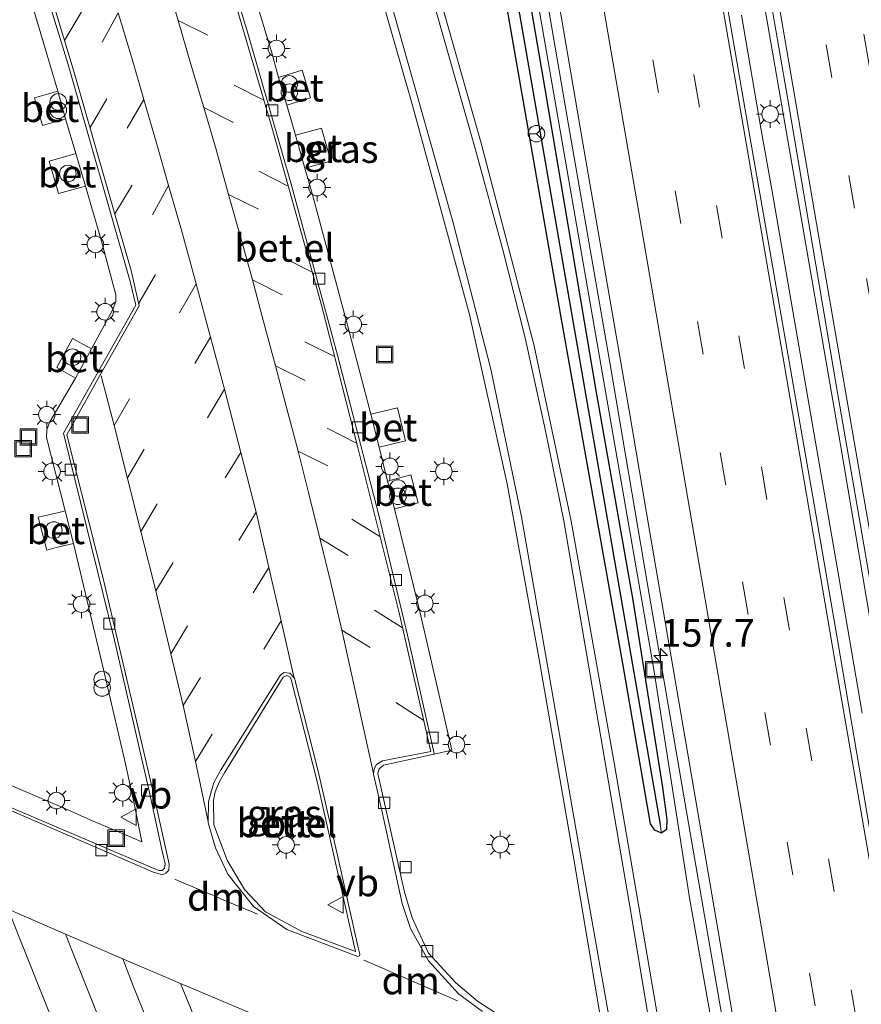
# Model space of a CAD drawing. Units: metres. Extents: x 180000 to 190010, y 437500 to 443753.
# Drawn here: x 181153 to 181229, y 438245 to 438334 of the extents above; entities that cross this region are included whole.
import ezdxf
from ezdxf.enums import TextEntityAlignment as Align

# ---------------------------------------------------------------- set-up
doc = ezdxf.new("R2010")
doc.units = ezdxf.units.M
doc.linetypes.add('VW-3-9_STREEP', pattern=[12, 3, -9])
doc.layers.get('0').update_dxf_attribs({"lineweight": 25})
for name, color, linetype, lineweight in [('B-ME-AL-OVERIG-L-B1', 7, 'Continuous', 18), ('B-ME-AM-KILOMETR-S-B1', 7, 'Continuous', 18), ('B-ME-BV-GELEIDECONSTRUCTIE-GELEIDERAIL-L-B1', 213, 'BV-GELEIDERAIL', 18), ('B-ME-GW-INSTEEKWATERGANG-L-B1', 10, 'Continuous', 25), ('B-ME-GW-WATERGANG-GREPPEL-L-B1', 10, 'Continuous', 25), ('B-ME-IE-GRASLAND-GV-B6', 93, 'Continuous', 18), ('B-ME-IE-HULPGEOMETRIE-L-B1', 53, 'Continuous', 18), ('B-ME-IE-INRICHTINGSELEMENT-S-B1', 253, 'Continuous', 18), ('B-ME-IE-MEUBILAIR_WEGMEUBILAIR-LICHTMAST-S-B1', 8, 'Continuous', 18), ('B-ME-VH-VERH_SOORT-BETON-OVERIG-GV-B6', 8, 'IE-TERREINAFSCHEIDING-NATUURLIJK-HOUTWAL', 18), ('B-ME-VH-VERH_SOORT-BITUMEN-GV-B6', 8, 'IE-TERREINAFSCHEIDING-NATUURLIJK-HOUTWAL', 18), ('B-ME-VH-VERH_SOORT-GV-B6', 8, 'Continuous', 18), ('B-ME-VV-KOLK-S-B1', 8, 'Continuous', 18), ('B-ME-VW-MARKERING-39STREEP-015-L-B1', 255, 'VW-3-9_STREEP', 18), ('B-ME-VW-MARKERING-DRIEHOEK-L-B1', 7, 'VW-HAAIETAND70-R-B', 18), ('B-ME-VW-MARKERING-STREEP-015-L-B1', 7, 'Continuous', 18), ('B-ME-VW-MEUBILAIR_WEGMEUBILAIR-RONA-S-B1', 8, 'Continuous', 18), ('B-ME-VW-MEUBILAIR_WEGMEUBILAIR-VERKEERSBORD-S-B1', 8, 'Continuous', 18)]:
    doc.layers.add(name, color=color, linetype=linetype, lineweight=lineweight)
doc.styles.add('NLCS-ISO', font='NLCS-ISO.TTF')
doc.linetypes.add('BV-GELEIDERAIL', pattern='A,10,-3,[108,NLCS.SHX,S=1,R=0,X=0,Y=0],-3', length=16)
doc.linetypes.add('IE-TERREINAFSCHEIDING-NATUURLIJK-HOUTWAL', pattern='A,7,-1.5,[67,NLCS.SHX,S=0.75,R=45,X=0,Y=0],-1.5,7,-1.5,[70,NLCS.SHX,S=0.75,R=0,X=0,Y=0],-1.5', length=20)
doc.linetypes.add('VW-HAAIETAND70-R-B', pattern='A,0,-0.5,[153,NLCS.SHX,S=1,R=180,X=-0.375,Y=0],-0.5', length=1)

# ---------------------------------------------------------------- blocks, each defined once
blk = doc.blocks.new('dtb')
blk.add_circle((0, 0), 0.75)
blk = doc.blocks.new('put')
for p, q in [((0.75, 0.75), (-0.75, 0.75)), ((-0.75, 0.75), (-0.75, -0.75)), ((0.75, -0.75), (0.75, 0.75)), ((-0.75, -0.75), (0.75, -0.75))]:
    blk.add_line(p, q)
blk.add_lwpolyline([(-0.625, 0.625), (0.625, 0.625), (0.625, -0.625), (-0.625, -0.625)], close=True)
blk = doc.blocks.new('verkeersbord')
for p, q in [((0, 0.75), (-0.75, -0.625)), ((0.75, -0.625), (0, 0.75)), ((-0.75, -0.625), (0.75, -0.625))]:
    blk.add_line(p, q)
blk = doc.blocks.new('prullenbak')
for centre in [(-0.375, 0), (0.375, 0)]:
    blk.add_circle(centre, 0.75)
blk = doc.blocks.new('wegwijzer')
for q in [(-0.53, -0.53), (0, 0.75), (0.53, -0.53)]:
    blk.add_line((0, 0), q)
blk.add_circle((0, 0), 0.75)
blk = doc.blocks.new('hecto')
for p, q in [((0, 0.625), (-0.625, 0)), ((0, -0.625), (0, 0.625)), ((-0.625, 0), (0.625, 0)), ((0.625, 0), (0, -0.625))]:
    blk.add_line(p, q)
blk = doc.blocks.new('kolk')
blk.add_lwpolyline([(-0.5, -0.5), (0.5, -0.5), (0.5, 0.5), (-0.5, 0.5)], close=True)
blk = doc.blocks.new('lantaarnpaal')
for p, q in [((0, 0.75), (0, 1.25)), ((-0.75, 0), (-1.25, 0)), ((-0.884, 0.884), (-0.53, 0.53)), ((0.53, 0.53), (0.884, 0.884)), ((0.75, 0), (1.25, 0)), ((-0.53, -0.53), (-0.884, -0.884)), ((0, -0.75), (0, -1.25)), ((0.53, -0.53), (0.884, -0.884))]:
    blk.add_line(p, q)
blk.add_circle((0, 0), 0.75)

msp = doc.modelspace()

# ---------------------------------------------------------------- linework, layer by layer
at = {"layer": 'B-ME-AL-OVERIG-L-B1'}
msp.add_line((181195.593, 438362.046, 7.887), (181210.717, 438274.991, 7.859), dxfattribs=at)
msp.add_polyline3d([(181210.717, 438274.991, 7.823), (181213.946, 438254.378, 7.931), (181217.848, 438232.301, 7.915), (181224.669, 438189.669, 7.949)], dxfattribs=at)
at = {"layer": 'B-ME-BV-GELEIDECONSTRUCTIE-GELEIDERAIL-L-B1'}
for points in [[(181197.15, 438358.459, 9.826), (181199.511, 438344.616, 9.813), (181202.896, 438324.913, 9.871), (181206.778, 438302.572, 9.874), (181210.126, 438282.872, 9.923), (181213.739, 438261.821, 9.934), (181217.124, 438242.158, 9.97), (181220.265, 438223.766, 9.973), (181222.54, 438210.687, 9.976), (181225.784, 438190.914, 10.001), (181226.935, 438183.935, 9.986)], [(181220.685, 438335.121, 10.249), (181220.768, 438334.637, 10.25), (181223.418, 438319.356, 10.235)], [(181218.621, 438334.137, 10.284), (181220.393, 438323.928, 10.301), (181221.361, 438318.373, 10.303)], [(181223.418, 438319.356, 10.235), (181224.176, 438314.986, 10.23), (181227.58, 438295.297, 10.263), (181230.921, 438275.554, 10.317), (181231.534, 438272.047, 10.318)], [(181221.361, 438318.373, 10.303), (181223.823, 438304.255, 10.308), (181227.444, 438283.214, 10.334), (181229.524, 438271.073, 10.34)]]:
    msp.add_polyline3d(points, dxfattribs=at)
at = {"layer": 'B-ME-GW-INSTEEKWATERGANG-L-B1'}
for points in [[(181211.419, 438260.226, 9.073), (181210.799, 438260.479, 9.073), (181210.418, 438261.044, 9.073), (181207.91, 438275.55, 9.073), (181202.307, 438306.999, 9.026), (181196.701, 438339.109, 8.981), (181191.177, 438371.751, 8.92), (181185.26, 438402.98, 9.028), (181182.112, 438421.319, 9.13), (181182.026, 438423.444, 9.13), (181182.389, 438424.8, 9.13), (181183.077, 438425.274, 9.095)], [(181183.077, 438425.274, 9.095), (181184.158, 438425.243, 9.005), (181184.776, 438424.63, 8.95), (181185.415, 438420.222, 8.88), (181190.013, 438390.723, 8.843), (181195.547, 438358.575, 8.963), (181200.87, 438327.496, 9.05), (181205.483, 438300.216, 9.113), (181208.811, 438281.258, 9.133), (181211.505, 438264.35, 9.111), (181211.893, 438261.461, 9.111), (181211.855, 438260.552, 9.093), (181211.419, 438260.226, 9.073)]]:
    msp.add_polyline3d(points, dxfattribs=at)
at = {"layer": 'B-ME-GW-WATERGANG-GREPPEL-L-B1'}
msp.add_polyline3d([(181183.426, 438423.545, 8.497), (181185.133, 438414.094, 8.523), (181191.308, 438376.936, 8.593), (181198.572, 438334.226, 8.76), (181205.877, 438292.282, 8.85), (181211.281, 438260.986, 8.967)], dxfattribs=at)
at = {"layer": 'B-ME-IE-GRASLAND-GV-B6'}
for points in [[(181231.327, 438253.878, 9.652), (181229.298, 438265.999, 9.636), (181227.308, 438277.68, 9.62), (181225.203, 438289.927, 9.599), (181223.186, 438301.452, 9.589), (181221.101, 438313.383, 9.581), (181218.958, 438325.595, 9.571), (181216.897, 438337.668, 9.547), (181214.84, 438349.314, 9.537), (181212.767, 438361.275, 9.538), (181210.784, 438373.029, 9.516), (181208.708, 438384.878, 9.504), (181206.728, 438396.741, 9.486), (181204.66, 438408.981, 9.483), (181202.664, 438420.923, 9.474), (181200.599, 438432.834, 9.456), (181198.659, 438444.532, 9.428), (181196.631, 438456.466, 9.423)], [(181200.425, 438456.67, 9.364), (181202.778, 438442.924, 9.389), (181205.014, 438430.033, 9.417), (181207.068, 438418.246, 9.416), (181209.285, 438405.375, 9.424), (181211.469, 438392.629, 9.44), (181213.845, 438378.654, 9.474), (181216.07, 438365.683, 9.48), (181218.221, 438353.155, 9.492), (181220.65, 438339.077, 9.502), (181222.808, 438326.518, 9.507), (181225.017, 438313.545, 9.532), (181227.283, 438300.19, 9.537), (181229.291, 438288.556, 9.548), (181231.519, 438275.519, 9.569)], [(181181.808, 438453.863, 9.105), (181183.836, 438441.895, 9.122), (181185.845, 438430.212, 9.142), (181187.93, 438418.067, 9.149), (181189.953, 438406.331, 9.155), (181192.069, 438393.984, 9.177), (181194.061, 438382.411, 9.188), (181196.128, 438370.319, 9.209), (181198.086, 438358.756, 9.217), (181200.17, 438346.684, 9.22), (181202.121, 438335.299, 9.224), (181204.282, 438322.74, 9.253), (181206.249, 438311.28, 9.25), (181208.482, 438298.404, 9.26), (181210.368, 438287.397, 9.295), (181212.46, 438275.081, 9.302), (181214.471, 438263.312, 9.312), (181216.53, 438251.364, 9.33), (181218.524, 438239.771, 9.353)], [(181183.077, 438425.274, 9.095), (181183.426, 438423.545, 8.497), (181185.133, 438414.094, 8.523), (181191.308, 438376.936, 8.593), (181198.572, 438334.226, 8.76), (181205.877, 438292.282, 8.85), (181211.281, 438260.986, 8.967), (181211.419, 438260.226, 9.073), (181210.799, 438260.479, 9.073), (181210.418, 438261.044, 9.073), (181207.91, 438275.55, 9.073), (181202.307, 438306.999, 9.026), (181196.701, 438339.109, 8.981), (181191.177, 438371.751, 8.92), (181185.26, 438402.98, 9.028), (181182.112, 438421.319, 9.13), (181182.026, 438423.444, 9.13), (181182.389, 438424.8, 9.13), (181183.077, 438425.274, 9.095)], [(181184.158, 438425.243, 9.005), (181183.077, 438425.274, 9.095), (181182.389, 438424.8, 9.13), (181182.026, 438423.444, 9.13), (181182.112, 438421.319, 9.13), (181185.26, 438402.98, 9.028), (181191.177, 438371.751, 8.92), (181196.701, 438339.109, 8.981), (181202.307, 438306.999, 9.026), (181207.91, 438275.55, 9.073), (181210.418, 438261.044, 9.073), (181210.799, 438260.479, 9.073), (181211.419, 438260.226, 9.073), (181211.855, 438260.552, 9.093), (181211.893, 438261.461, 9.111), (181211.505, 438264.35, 9.111), (181208.811, 438281.258, 9.133), (181205.483, 438300.216, 9.113), (181200.87, 438327.496, 9.05), (181195.547, 438358.575, 8.963), (181190.013, 438390.723, 8.843), (181185.415, 438420.222, 8.88), (181184.776, 438424.63, 8.95), (181184.158, 438425.243, 9.005)], [(181183.077, 438425.274, 9.095), (181184.158, 438425.243, 9.005), (181184.776, 438424.63, 8.95), (181185.415, 438420.222, 8.88), (181190.013, 438390.723, 8.843), (181195.547, 438358.575, 8.963), (181200.87, 438327.496, 9.05), (181205.483, 438300.216, 9.113), (181208.811, 438281.258, 9.133), (181211.505, 438264.35, 9.111), (181211.893, 438261.461, 9.111), (181211.855, 438260.552, 9.093), (181211.419, 438260.226, 9.073), (181211.281, 438260.986, 8.967), (181205.877, 438292.282, 8.85), (181198.572, 438334.226, 8.76), (181191.308, 438376.936, 8.593), (181185.133, 438414.094, 8.523), (181183.426, 438423.545, 8.497), (181183.077, 438425.274, 9.095)], [(181169.414, 438395.968, 9.108), (181168.975, 438395.695, 9.131), (181169.134, 438395.426, 9.14), (181169.399, 438394.775, 9.146), (181174.224, 438377.617, 9.151), (181178.931, 438360.926, 9.15), (181183.946, 438343.332, 9.151), (181188.882, 438326.099, 9.142), (181194.06, 438307.089, 9.148), (181197.478, 438291.797, 9.153), (181200.324, 438276.077, 9.155), (181203.493, 438257.869, 9.165), (181206.012, 438242.795, 9.043)], [(181196.406, 438243.99, 9.314), (181194.794, 438245.016, 9.314), (181192.818, 438246.696, 9.319), (181190.362, 438249.355, 9.302), (181188.881, 438252.556, 9.352), (181188.198, 438254.876, 9.382), (181185.786, 438265.609, 9.422), (181185.897, 438266.019, 9.42), (181186.301, 438266.346, 9.432), (181190.886, 438267.341, 9.331), (181192.465, 438267.714, 9.35), (181189.566, 438280.259, 9.341), (181187.299, 438289.511, 9.292), (181189.442, 438290.074, 9.288), (181188.779, 438292.588, 9.293), (181186.665, 438292.022, 9.286), (181185.899, 438295.105, 9.276), (181188.27, 438295.676, 9.241), (181187.554, 438298.659, 9.227), (181185.138, 438298.076, 9.258), (181183.07, 438306.016, 9.278), (181179.85, 438318.02, 9.243), (181179.175, 438320.301, 9.221), (181181.535, 438320.954, 9.18), (181180.701, 438323.918, 9.177), (181178.345, 438323.292, 9.219), (181177.578, 438326.019, 9.207), (181179.704, 438326.676, 9.193), (181178.941, 438329.159, 9.192), (181176.816, 438328.507, 9.207), (181176.209, 438330.735, 9.223), (181172.264, 438343.739, 9.202)], [(181212.303, 438236.303, 9.217), (181209.893, 438250.392, 9.208), (181207.124, 438266.569, 9.166), (181203.253, 438288.419, 9.138), (181199.918, 438304.247, 9.147), (181195.112, 438322.574, 9.152), (181190.69, 438338.2, 9.156)], [(181154.531, 438335.198, 9.515), (181156.878, 438327.285, 9.545), (181154.759, 438326.673, 9.528), (181155.492, 438324.171, 9.539), (181157.582, 438324.784, 9.549), (181158.507, 438321.641, 9.554), (181157.697, 438321.403, 9.539), (181156.088, 438320.956, 9.536), (181156.925, 438318.029, 9.574), (181158.913, 438318.555, 9.574), (181159.381, 438318.694, 9.577), (181160.826, 438313.709, 9.584), (181162.103, 438308.857, 9.603), (181162.108, 438308.268, 9.588), (181161.85, 438307.54, 9.579), (181159.914, 438303.971, 9.537), (181158.217, 438304.933, 9.517), (181156.776, 438302.295, 9.464), (181158.469, 438301.328, 9.464), (181156.144, 438297.4, 9.419), (181155.885, 438296.678, 9.413), (181155.843, 438295.963, 9.396), (181157.548, 438289.354, 9.402), (181156.96, 438289.208, 9.404), (181155.105, 438288.759, 9.414), (181155.897, 438285.801, 9.385), (181156.741, 438286.025, 9.39), (181158.28, 438286.407, 9.39), (181161.012, 438275.019, 9.344), (181162.988, 438266.481, 9.31), (181163.84, 438262.603, 9.346), (181164.476, 438259.428, 9.517), (181159.79, 438261.408, 9.51), (181157.509, 438262.441, 9.476), (181143.416, 438268.464, 9.427)], [(181173.743, 438255.119, 9.396), (181172.176, 438257.766, 9.396), (181170.981, 438260.959, 9.374), (181170.929, 438263.179, 9.394), (181171.086, 438263.957, 9.414), (181171.479, 438264.874, 9.425), (181171.94, 438265.678, 9.433), (181177.241, 438274.315, 9.552), (181177.562, 438274.47, 9.551), (181177.87, 438274.312, 9.571), (181177.961, 438274.094, 9.591), (181180.314, 438264.876, 9.539), (181183.081, 438252.591, 9.471), (181183.759, 438249.509, 9.434), (181178.911, 438251.334, 9.395), (181175.636, 438253.109, 9.399), (181173.743, 438255.119, 9.396)]]:
    msp.add_polyline3d(points, dxfattribs=at)
at = {"layer": 'B-ME-IE-HULPGEOMETRIE-L-B1'}
msp.add_line((181211.281, 438260.986, 8.967), (181211.419, 438260.226, 9.073), dxfattribs=at)
at = {"layer": 'B-ME-VH-VERH_SOORT-BETON-OVERIG-GV-B6'}
for points in [[(181176.816, 438328.507, 9.207), (181178.941, 438329.159, 9.192), (181179.704, 438326.676, 9.193), (181177.578, 438326.019, 9.207), (181176.816, 438328.507, 9.207)], [(181156.878, 438327.285, 9.545), (181157.582, 438324.784, 9.549), (181155.492, 438324.171, 9.539), (181154.759, 438326.673, 9.528), (181156.878, 438327.285, 9.545)], [(181179.175, 438320.301, 9.221), (181178.345, 438323.292, 9.219), (181180.701, 438323.918, 9.177), (181181.535, 438320.954, 9.18), (181179.175, 438320.301, 9.221)], [(181158.507, 438321.641, 9.554), (181159.381, 438318.694, 9.577), (181158.913, 438318.555, 9.574), (181156.925, 438318.029, 9.574), (181156.088, 438320.956, 9.536), (181157.697, 438321.403, 9.539), (181158.507, 438321.641, 9.554)], [(181159.914, 438303.971, 9.537), (181158.469, 438301.328, 9.464), (181156.776, 438302.295, 9.464), (181158.217, 438304.933, 9.517), (181159.914, 438303.971, 9.537)], [(181185.899, 438295.105, 9.276), (181185.138, 438298.076, 9.258), (181187.554, 438298.659, 9.227), (181188.27, 438295.676, 9.241), (181185.899, 438295.105, 9.276)], [(181187.299, 438289.511, 9.292), (181186.665, 438292.022, 9.286), (181188.779, 438292.588, 9.293), (181189.442, 438290.074, 9.288), (181187.299, 438289.511, 9.292)], [(181158.28, 438286.407, 9.39), (181156.741, 438286.025, 9.39), (181155.897, 438285.801, 9.385), (181155.105, 438288.759, 9.414), (181156.96, 438289.208, 9.404), (181157.548, 438289.354, 9.402), (181158.28, 438286.407, 9.39)]]:
    msp.add_polyline3d(points, dxfattribs=at)
at = {"layer": 'B-ME-VH-VERH_SOORT-BITUMEN-GV-B6'}
for points in [[(181196.631, 438456.466, 9.423), (181198.659, 438444.532, 9.428), (181200.599, 438432.834, 9.456), (181202.664, 438420.923, 9.474), (181204.66, 438408.981, 9.483), (181206.728, 438396.741, 9.486), (181208.708, 438384.878, 9.504), (181210.784, 438373.029, 9.516), (181212.767, 438361.275, 9.538), (181214.84, 438349.314, 9.537), (181216.897, 438337.668, 9.547), (181218.958, 438325.595, 9.571), (181221.101, 438313.383, 9.581), (181223.186, 438301.452, 9.589), (181225.203, 438289.927, 9.599), (181227.308, 438277.68, 9.62), (181229.298, 438265.999, 9.636), (181231.327, 438253.878, 9.652)], [(181231.519, 438275.519, 9.569), (181229.291, 438288.556, 9.548), (181227.283, 438300.19, 9.537), (181225.017, 438313.545, 9.532), (181222.808, 438326.518, 9.507), (181220.65, 438339.077, 9.502), (181218.221, 438353.155, 9.492), (181216.07, 438365.683, 9.48), (181213.845, 438378.654, 9.474), (181211.469, 438392.629, 9.44), (181209.285, 438405.375, 9.424), (181207.068, 438418.246, 9.416), (181205.014, 438430.033, 9.417), (181202.778, 438442.924, 9.389), (181200.425, 438456.67, 9.364)], [(181218.524, 438239.771, 9.353), (181216.53, 438251.364, 9.33), (181214.471, 438263.312, 9.312), (181212.46, 438275.081, 9.302), (181210.368, 438287.397, 9.295), (181208.482, 438298.404, 9.26), (181206.249, 438311.28, 9.25), (181204.282, 438322.74, 9.253), (181202.121, 438335.299, 9.224), (181200.17, 438346.684, 9.22), (181198.086, 438358.756, 9.217), (181196.128, 438370.319, 9.209), (181194.061, 438382.411, 9.188), (181192.069, 438393.984, 9.177), (181189.953, 438406.331, 9.155), (181187.93, 438418.067, 9.149), (181185.845, 438430.212, 9.142), (181183.836, 438441.895, 9.122), (181181.808, 438453.863, 9.105)], [(181152.575, 438346.735, 9.457), (181157.79, 438329.762, 9.501), (181163.422, 438310.08, 9.561), (181163.92, 438307.946, 9.567), (181157.391, 438296.378, 9.353), (181161.977, 438277.785, 9.323), (181165.149, 438263.902, 9.275), (181166.298, 438258.579, 9.551), (181166.57, 438257.434, 9.568), (181166.521, 438257.056, 9.524), (181166.305, 438256.829, 9.564), (181165.995, 438256.834, 9.56), (181163.433, 438257.913, 9.538), (181156.738, 438260.778, 9.486), (181137.066, 438269.174, 9.359)], [(181190.886, 438267.341, 9.331), (181190.87, 438267.416, 9.333), (181188.47, 438278.095, 9.343), (181185.839, 438289.059, 9.305), (181182.152, 438303.426, 9.264), (181178.002, 438318.671, 9.227), (181174.027, 438332.522, 9.203), (181170.005, 438345.804, 9.199)], [(181136.913, 438269.033, 9.111), (181162.458, 438258.004, 9.259), (181165.417, 438256.717, 9.268), (181166.288, 438256.447, 9.275), (181166.648, 438256.594, 9.271), (181166.895, 438256.865, 9.263), (181166.934, 438257.404, 9.258), (181165.436, 438264.177, 9.186), (181161.008, 438283.105, 9.235), (181157.692, 438296.225, 9.263), (181160.684, 438301.577, 9.35), (181164.229, 438307.861, 9.457), (181163.5, 438311.056, 9.434), (181162.026, 438316.163, 9.417), (181158.361, 438328.962, 9.388), (181153.614, 438344.667, 9.344)], [(181172.264, 438343.739, 9.202), (181176.209, 438330.735, 9.223), (181176.816, 438328.507, 9.207), (181177.578, 438326.019, 9.207), (181178.345, 438323.292, 9.219), (181179.175, 438320.301, 9.221), (181179.85, 438318.02, 9.243), (181183.07, 438306.016, 9.278), (181185.138, 438298.076, 9.258), (181185.899, 438295.105, 9.276), (181186.665, 438292.022, 9.286), (181187.299, 438289.511, 9.292), (181189.566, 438280.259, 9.341), (181192.465, 438267.714, 9.35), (181190.886, 438267.341, 9.331)], [(181206.012, 438242.795, 9.043), (181203.493, 438257.869, 9.165), (181200.324, 438276.077, 9.155), (181197.478, 438291.797, 9.153), (181194.06, 438307.089, 9.148), (181188.882, 438326.099, 9.142), (181183.946, 438343.332, 9.151)], [(181171.923, 438338.59, 9.07), (181176.202, 438324.029, 9.088), (181180.683, 438307.92, 9.125), (181183.973, 438295.058, 9.161), (181187.7, 438280.12, 9.207), (181190.584, 438267.594, 9.231), (181186.218, 438266.741, 9.312), (181185.668, 438266.421, 9.308), (181185.452, 438266.035, 9.311), (181185.397, 438265.532, 9.312), (181186.151, 438262.255, 9.299), (181187.98, 438253.863, 9.248), (181188.739, 438251.585, 9.213), (181190.375, 438248.665, 9.17), (181193.079, 438245.702, 9.204), (181195.235, 438244.104, 9.201)], [(181190.69, 438338.2, 9.156), (181195.112, 438322.574, 9.152), (181199.918, 438304.247, 9.147), (181203.253, 438288.419, 9.138), (181207.124, 438266.569, 9.166), (181209.893, 438250.392, 9.208), (181212.303, 438236.303, 9.217)], [(181143.416, 438268.464, 9.427), (181157.509, 438262.441, 9.476), (181159.79, 438261.408, 9.51), (181164.476, 438259.428, 9.517), (181163.84, 438262.603, 9.346), (181162.988, 438266.481, 9.31), (181161.012, 438275.019, 9.344), (181158.28, 438286.407, 9.39), (181157.548, 438289.354, 9.402), (181155.843, 438295.963, 9.396), (181155.885, 438296.678, 9.413), (181156.144, 438297.4, 9.419), (181158.469, 438301.328, 9.464), (181159.914, 438303.971, 9.537), (181161.85, 438307.54, 9.579), (181162.108, 438308.268, 9.588), (181162.103, 438308.857, 9.603), (181160.826, 438313.709, 9.584), (181159.381, 438318.694, 9.577), (181158.507, 438321.641, 9.554), (181157.582, 438324.784, 9.549), (181156.878, 438327.285, 9.545), (181154.531, 438335.198, 9.515)], [(181183.393, 438249.292, 9.337), (181183.987, 438249.078, 9.333), (181184.134, 438249.114, 9.339), (181184.151, 438249.264, 9.344), (181183.99, 438249.994, 9.358), (181182.172, 438258.082, 9.369), (181180.377, 438265.935, 9.418), (181178.246, 438274.213, 9.459), (181177.836, 438274.685, 9.446), (181177.282, 438274.736, 9.427), (181176.964, 438274.455, 9.429), (181171.562, 438265.875, 9.31), (181170.971, 438264.784, 9.296), (181170.482, 438263.08, 9.262), (181170.47, 438261.161, 9.237), (181171.126, 438258.878, 9.25), (181172.234, 438256.521, 9.27), (181174.546, 438253.597, 9.285), (181177.55, 438251.521, 9.305), (181183.393, 438249.292, 9.337)]]:
    msp.add_polyline3d(points, dxfattribs=at)
at = {"layer": 'B-ME-VH-VERH_SOORT-GV-B6'}
for points in [[(181084.069, 438336.568, 9.083), (181082.874, 438327.516, 8.989), (181083.125, 438320.8, 8.956), (181084.634, 438312.246, 9.008), (181089.039, 438301.315, 9.066), (181092.093, 438296.501, 9.094), (181101.103, 438286.853, 9.152), (181109.272, 438281.375, 9.219), (181112.341, 438279.826, 9.213), (181137.066, 438269.174, 9.359), (181156.738, 438260.778, 9.486), (181163.433, 438257.913, 9.538), (181165.995, 438256.834, 9.56), (181166.305, 438256.829, 9.564), (181166.521, 438257.056, 9.524), (181166.57, 438257.434, 9.568), (181166.298, 438258.579, 9.551), (181165.149, 438263.902, 9.275), (181161.977, 438277.785, 9.323), (181157.391, 438296.378, 9.353), (181163.92, 438307.946, 9.567), (181163.422, 438310.08, 9.561), (181157.79, 438329.762, 9.501), (181152.575, 438346.735, 9.457)], [(181170.005, 438345.804, 9.199), (181174.027, 438332.522, 9.203), (181178.002, 438318.671, 9.227), (181182.152, 438303.426, 9.264), (181185.839, 438289.059, 9.305), (181188.47, 438278.095, 9.343), (181190.87, 438267.416, 9.333), (181190.886, 438267.341, 9.331), (181186.301, 438266.346, 9.432), (181185.897, 438266.019, 9.42), (181185.786, 438265.609, 9.422), (181188.198, 438254.876, 9.382), (181188.881, 438252.556, 9.352), (181190.362, 438249.355, 9.302), (181192.818, 438246.696, 9.319), (181194.794, 438245.016, 9.314), (181196.406, 438243.99, 9.314)], [(181153.614, 438344.667, 9.344), (181158.361, 438328.962, 9.388), (181162.026, 438316.163, 9.417), (181163.5, 438311.056, 9.434), (181164.229, 438307.861, 9.457), (181160.684, 438301.577, 9.35), (181157.692, 438296.225, 9.263), (181161.008, 438283.105, 9.235), (181165.436, 438264.177, 9.186), (181166.934, 438257.404, 9.258), (181166.895, 438256.865, 9.263), (181166.648, 438256.594, 9.271), (181166.288, 438256.447, 9.275), (181165.417, 438256.717, 9.268)], [(181195.235, 438244.104, 9.201), (181193.079, 438245.702, 9.204), (181190.375, 438248.665, 9.17), (181188.739, 438251.585, 9.213), (181187.98, 438253.863, 9.248), (181186.151, 438262.255, 9.299), (181185.397, 438265.532, 9.312), (181185.452, 438266.035, 9.311), (181185.668, 438266.421, 9.308), (181186.218, 438266.741, 9.312), (181190.584, 438267.594, 9.231), (181187.7, 438280.12, 9.207), (181183.973, 438295.058, 9.161), (181180.683, 438307.92, 9.125), (181176.202, 438324.029, 9.088), (181171.923, 438338.59, 9.07)], [(181165.417, 438256.717, 9.268), (181162.458, 438258.004, 9.259), (181136.913, 438269.033, 9.111), (181112.296, 438279.599, 8.975), (181109.174, 438281.191, 8.98), (181100.679, 438286.947, 8.925), (181091.92, 438296.362, 8.855), (181088.81, 438301.292, 8.818), (181084.399, 438312.355, 8.763), (181082.899, 438320.905, 8.703), (181082.675, 438327.538, 8.759), (181083.918, 438336.733, 8.851)], [(181183.987, 438249.078, 9.333), (181183.393, 438249.292, 9.337), (181177.55, 438251.521, 9.305), (181174.546, 438253.597, 9.285), (181172.234, 438256.521, 9.27), (181171.126, 438258.878, 9.25), (181170.47, 438261.161, 9.237), (181170.482, 438263.08, 9.262), (181170.971, 438264.784, 9.296), (181171.562, 438265.875, 9.31), (181176.964, 438274.455, 9.429), (181177.282, 438274.736, 9.427), (181177.836, 438274.685, 9.446), (181178.246, 438274.213, 9.459), (181180.377, 438265.935, 9.418), (181182.172, 438258.082, 9.369), (181183.99, 438249.994, 9.358), (181184.151, 438249.264, 9.344), (181184.134, 438249.114, 9.339), (181183.987, 438249.078, 9.333)], [(181173.743, 438255.119, 9.396), (181175.636, 438253.109, 9.399), (181178.911, 438251.334, 9.395), (181183.759, 438249.509, 9.434), (181183.081, 438252.591, 9.471), (181180.314, 438264.876, 9.539), (181177.961, 438274.094, 9.591), (181177.87, 438274.312, 9.571), (181177.562, 438274.47, 9.551), (181177.241, 438274.315, 9.552), (181171.94, 438265.678, 9.433), (181171.479, 438264.874, 9.425), (181171.086, 438263.957, 9.414), (181170.929, 438263.179, 9.394), (181170.981, 438260.959, 9.374), (181172.176, 438257.766, 9.396), (181173.743, 438255.119, 9.396)]]:
    msp.add_polyline3d(points, dxfattribs=at)
at = {"layer": 'B-ME-VW-MARKERING-39STREEP-015-L-B1'}
for p, q in [((181157.488, 438331.864, 9.387), (181161.186, 438338.082, 9.254)), ((181162.326, 438334.336, 9.274), (181158.714, 438327.781, 9.402)), ((181167.743, 438333.669, 9.206), (181174.329, 438330.401, 9.113)), ((181159.794, 438324.002, 9.408), (181163.53, 438330.384, 9.288)), ((181175.488, 438326.457, 9.113), (181168.875, 438329.817, 9.224)), ((181164.642, 438326.529, 9.3), (181160.926, 438320.079, 9.422)), ((181170.058, 438325.792, 9.222), (181176.633, 438322.478, 9.126)), ((181162.039, 438316.199, 9.433), (181165.809, 438322.477, 9.307)), ((181177.691, 438318.676, 9.135), (181171.17, 438322.009, 9.231)), ((181166.886, 438318.734, 9.313), (181163.215, 438312.114, 9.436)), ((181172.308, 438317.937, 9.246), (181178.796, 438314.702, 9.134)), ((181164.193, 438308.118, 9.446), (181168.044, 438314.713, 9.324)), ((181179.851, 438310.91, 9.141), (181173.343, 438314.221, 9.264)), ((181174.459, 438310.217, 9.264), (181180.923, 438306.982, 9.156)), ((181169.361, 438309.847, 9.337), (181161.952, 438297.046, 9.355)), ((181181.866, 438303.294, 9.153), (181175.46, 438306.467, 9.282)), ((181163.162, 438292.332, 9.322), (181170.659, 438305.031, 9.337)), ((181176.533, 438302.44, 9.273), (181182.881, 438299.328, 9.178)), ((181171.922, 438300.345, 9.344), (181164.383, 438287.463, 9.311)), ((181183.871, 438295.457, 9.18), (181177.535, 438298.678, 9.3)), ((181165.725, 438282.105, 9.295), (181173.405, 438294.603, 9.359)), ((181178.584, 438294.742, 9.296), (181184.833, 438291.61, 9.205)), ((181185.976, 438287.031, 9.228), (181179.512, 438291.011, 9.301)), ((181174.788, 438289.234, 9.38), (181167.076, 438276.425, 9.274)), ((181180.539, 438286.882, 9.313), (181187.007, 438282.898, 9.223)), ((181168.187, 438271.738, 9.265), (181175.949, 438284.215, 9.403)), ((181188.012, 438278.764, 9.215), (181181.544, 438282.836, 9.321)), ((181177.055, 438279.4, 9.431), (181169.305, 438266.678, 9.254)), ((181182.533, 438278.561, 9.336), (181188.973, 438274.593, 9.234)), ((181189.94, 438270.393, 9.246), (181183.408, 438274.61, 9.322))]:
    msp.add_line(p, q, dxfattribs=at)
for points in [[(181254.752, 438167.692, 9.606), (181251.667, 438185.49, 9.591), (181248.906, 438201.399, 9.524), (181244.775, 438224.971, 9.505), (181240.667, 438248.537, 9.489), (181236.577, 438272.041, 9.483), (181232.497, 438295.556, 9.459), (181228.827, 438316.688, 9.444), (181225.508, 438336.005, 9.409), (181223.199, 438349.479, 9.406), (181219.377, 438371.729, 9.387), (181215.326, 438395.35, 9.356), (181212.508, 438411.751, 9.331), (181208.677, 438434, 9.325), (181205.054, 438455.043, 9.266), (181202.303, 438471.02, 9.26), (181198.217, 438494.666, 9.213), (181194.648, 438515.446, 9.164)], [(181258.54, 438166.472, 9.524), (181255.989, 438181.205, 9.522), (181251.842, 438204.754, 9.46), (181247.733, 438228.292, 9.434), (181243.636, 438251.744, 9.42), (181239.547, 438275.236, 9.408), (181235.45, 438298.81, 9.388), (181232.22, 438317.633, 9.371), (181228.325, 438340.274, 9.335), (181224.267, 438363.873, 9.319), (181220.222, 438387.472, 9.301), (181216.176, 438410.968, 9.261), (181213.088, 438428.918, 9.258), (181209.016, 438452.555, 9.206), (181204.908, 438476.152, 9.181), (181200.849, 438499.754, 9.135), (181198.067, 438515.912, 9.096)], [(181241.265, 438172.036, 9.571), (181240.069, 438179.007, 9.565), (181237.128, 438196.135, 9.613), (181233.085, 438219.632, 9.605), (181229.045, 438243.105, 9.579), (181224.987, 438266.737, 9.559), (181220.933, 438290.37, 9.516), (181216.883, 438313.99, 9.497), (181212.843, 438337.469, 9.466), (181208.808, 438360.93, 9.452), (181207.664, 438367.602, 9.442), (181204.755, 438384.565, 9.417), (181201.186, 438405.329, 9.395), (181197.127, 438428.973, 9.375), (181196.051, 438435.263, 9.366), (181194.383, 438445.012, 9.352), (181193.084, 438452.603, 9.341), (181189.024, 438476.23, 9.316), (181185.33, 438497.68, 9.283), (181182.557, 438513.795, 9.262)], [(181237.542, 438173.234, 9.493), (181235.916, 438182.727, 9.494), (181233.37, 438197.587, 9.531), (181229.336, 438221.096, 9.52), (181225.296, 438244.612, 9.491), (181221.262, 438268.154, 9.472), (181217.21, 438291.673, 9.435), (181213.145, 438315.318, 9.414), (181209.118, 438338.864, 9.386), (181205.085, 438362.376, 9.37), (181201.024, 438385.911, 9.335), (181197.678, 438405.241, 9.314), (181193.615, 438428.77, 9.299), (181189.569, 438452.287, 9.264), (181185.565, 438475.816, 9.239), (181181.565, 438499.343, 9.201), (181179.157, 438513.331, 9.18)]]:
    msp.add_polyline3d(points, dxfattribs=at)
at = {"layer": 'B-ME-VW-MARKERING-DRIEHOEK-L-B1'}
for points in [[(181174.92, 438252.879, 9.296), (181174.27, 438253.155, 9.296), (181173.619, 438253.432, 9.296), (181172.969, 438253.708, 9.296), (181172.318, 438253.984, 9.296), (181171.668, 438254.261, 9.296), (181171.017, 438254.537, 9.296), (181170.367, 438254.813, 9.296), (181169.717, 438255.09, 9.296), (181169.066, 438255.366, 9.296), (181168.416, 438255.642, 9.296), (181167.765, 438255.919, 9.296), (181167.44, 438256.057, 9.296)], [(181192.993, 438245.069, 9.223), (181192.509, 438245.279, 9.223), (181192.024, 438245.489, 9.223), (181191.54, 438245.698, 9.223), (181191.056, 438245.908, 9.223), (181190.571, 438246.118, 9.223), (181190.087, 438246.328, 9.223), (181189.603, 438246.538, 9.223), (181189.118, 438246.747, 9.223), (181188.634, 438246.957, 9.223), (181188.15, 438247.167, 9.223), (181187.665, 438247.377, 9.223), (181187.181, 438247.586, 9.223), (181186.697, 438247.796, 9.223), (181186.212, 438248.006, 9.223), (181185.728, 438248.216, 9.223), (181185.244, 438248.426, 9.223), (181185.001, 438248.53, 9.223), (181184.517, 438248.74, 9.223)]]:
    msp.add_polyline3d(points, dxfattribs=at)
at = {"layer": 'B-ME-VW-MARKERING-STREEP-015-L-B1'}
for points in [[(181250.869, 438168.943, 9.692), (181250.112, 438173.303, 9.688), (181246.041, 438196.819, 9.61), (181241.923, 438220.317, 9.589), (181237.825, 438243.773, 9.572), (181233.745, 438267.221, 9.564), (181229.667, 438290.725, 9.541), (181225.593, 438314.244, 9.521), (181221.816, 438336.241, 9.49), (181217.757, 438359.807, 9.473), (181213.737, 438383.272, 9.453), (181209.674, 438406.838, 9.408), (181205.631, 438430.374, 9.412), (181201.568, 438454.014, 9.348), (181198.902, 438469.467, 9.337), (181194.848, 438492.975, 9.294), (181191.061, 438514.956, 9.243)], [(181245.131, 438170.791, 9.675), (181243.68, 438179.256, 9.661), (181240.586, 438197.256, 9.695), (181239.194, 438205.337, 9.682), (181235.153, 438228.904, 9.65), (181231.12, 438252.365, 9.642), (181227.048, 438276.009, 9.611), (181223.031, 438299.467, 9.577), (181218.967, 438323.11, 9.555), (181214.91, 438346.676, 9.528), (181211.212, 438368.236, 9.511), (181210.862, 438370.276, 9.509), (181206.889, 438393.751, 9.473), (181202.772, 438417.368, 9.462), (181198.729, 438440.85, 9.424), (181197.84, 438445.546, 9.419), (181194.621, 438464.329, 9.401), (181190.597, 438487.832, 9.368), (181186.617, 438511.39, 9.337), (181186.121, 438514.282, 9.332)], [(181233.63, 438174.494, 9.393), (181232.505, 438181.049, 9.394), (181229.932, 438196.111, 9.445), (181225.935, 438219.573, 9.445), (181221.929, 438243.039, 9.419), (181217.881, 438266.594, 9.396), (181214.006, 438289.229, 9.365), (181209.951, 438312.812, 9.34), (181205.933, 438336.27, 9.311), (181201.88, 438359.894, 9.296), (181197.811, 438383.464, 9.265), (181193.82, 438406.636, 9.241), (181189.747, 438430.196, 9.226), (181185.671, 438453.814, 9.191), (181181.684, 438477.03, 9.156), (181178.15, 438497.748, 9.124), (181175.577, 438512.842, 9.111)], [(181220.423, 438183.727, 9.251), (181219.665, 438188.201, 9.227), (181215.666, 438211.709, 9.246), (181214.432, 438218.973, 9.253), (181212.046, 438233.012, 9.217), (181210.574, 438241.5, 9.167), (181208.484, 438253.946, 9.179), (181204.459, 438277.52, 9.173), (181202.576, 438288.436, 9.154), (181200.941, 438296.579, 9.157), (181199.084, 438304.992, 9.166), (181197.084, 438312.918, 9.167), (181194.561, 438322.099, 9.171), (181188.028, 438345.099, 9.164), (181181.49, 438368.183, 9.164), (181174.997, 438391.122, 9.157), (181173.52, 438396.433, 9.175)], [(181169.836, 438395.898, 9.15), (181174.691, 438378.519, 9.161), (181180.332, 438358.606, 9.17), (181185.192, 438341.652, 9.165), (181188.809, 438328.807, 9.16), (181192.554, 438315.482, 9.151), (181195.977, 438302.137, 9.16), (181198.774, 438288.796, 9.163), (181201.358, 438273.98, 9.155), (181204.507, 438255.774, 9.161), (181207.555, 438238.561, 9.049)], [(181166.6, 438337.551, 9.178), (181167.743, 438333.669, 9.206), (181168.875, 438329.817, 9.224), (181170.058, 438325.792, 9.222), (181171.17, 438322.009, 9.231), (181172.308, 438317.937, 9.246), (181173.343, 438314.221, 9.264), (181174.459, 438310.217, 9.264), (181175.46, 438306.467, 9.282), (181176.533, 438302.44, 9.273), (181177.535, 438298.678, 9.3), (181178.584, 438294.742, 9.296), (181179.512, 438291.011, 9.301), (181180.539, 438286.882, 9.313), (181181.544, 438282.836, 9.321), (181182.533, 438278.561, 9.336), (181183.408, 438274.61, 9.322), (181185.405, 438265.602, 9.322)], [(181178.241, 438274.236, 9.459), (181177.055, 438279.4, 9.431), (181175.949, 438284.215, 9.403), (181174.788, 438289.234, 9.38), (181173.405, 438294.603, 9.359), (181171.922, 438300.345, 9.344), (181170.659, 438305.031, 9.337), (181169.361, 438309.847, 9.337), (181168.044, 438314.713, 9.324), (181166.886, 438318.734, 9.313), (181165.809, 438322.477, 9.307), (181164.642, 438326.529, 9.3), (181163.53, 438330.384, 9.288), (181162.326, 438334.336, 9.274)], [(181170.466, 438261.255, 9.263), (181169.305, 438266.678, 9.279), (181168.187, 438271.738, 9.265), (181167.076, 438276.425, 9.274), (181165.724, 438282.104, 9.31), (181164.37, 438287.47, 9.323), (181163.161, 438292.258, 9.334), (181161.952, 438297.046, 9.356), (181160.783, 438301.541, 9.36)], [(181103.09, 438251.47, 8.901), (181094.79, 438272.235, 9.199), (181091.958, 438279.334, 9.223), (181092.756, 438279.023, 9.207), (181097.161, 438277.116, 9.203), (181102.441, 438274.85, 9.201), (181107.573, 438272.645, 9.196), (181112.786, 438270.419, 9.218), (181117.967, 438268.14, 9.24), (181123.1, 438265.963, 9.256), (181126.283, 438264.612, 9.262), (181131.533, 438262.285, 9.276), (181136.79, 438260.031, 9.301), (181141.927, 438257.836, 9.327), (181147.201, 438255.591, 9.342), (181152.379, 438253.348, 9.357), (181157.571, 438251.087, 9.362), (181162.74, 438248.85, 9.375), (181167.967, 438246.637, 9.396), (181174.297, 438243.933, 9.441)], [(181152.379, 438253.348, 9.357), (181153.333, 438250.964, 9.359), (181163.5, 438225.442, 9.007)], [(181157.571, 438251.087, 9.362), (181158.492, 438248.736, 9.352), (181168.662, 438223.22, 9.014)], [(181162.74, 438248.85, 9.375), (181163.691, 438246.41, 9.357), (181173.906, 438220.944, 9.024)], [(181167.967, 438246.637, 9.396), (181168.863, 438244.429, 9.386), (181179.073, 438218.727, 9.028)]]:
    msp.add_polyline3d(points, dxfattribs=at)

# ---------------------------------------------------------------- block references
at = {"layer": 'B-ME-AM-KILOMETR-S-B1', "rotation": 90}
msp.add_blockref('hecto', (181211.326, 438276.284, 9.958), dxfattribs=at)
at = {"layer": 'B-ME-IE-INRICHTINGSELEMENT-S-B1', "rotation": 90}
for name, p in [('prullenbak', (181177.791, 438327.55, 9.092)), ('prullenbak', (181156.917, 438325.925, 9.486)), ('dtb', (181157.78, 438319.825, 9.584)), ('dtb', (181158.205, 438303.227, 9.52)), ('put', (181186.4, 438303.473, 9.208)), ('put', (181158.895, 438297.103, 9.285)), ('put', (181154.223, 438296.017, 9.364)), ('put', (181153.742, 438294.965, 9.362)), ('prullenbak', (181187.598, 438291.032, 9.175)), ('dtb', (181156.51, 438287.601, 9.401)), ('put', (181210.717, 438274.991, 9.208)), ('prullenbak', (181160.882, 438273.717, 9.289)), ('put', (181162.151, 438259.752, 9.405))]:
    msp.add_blockref(name, p, dxfattribs=at)
at = {"layer": 'B-ME-IE-MEUBILAIR_WEGMEUBILAIR-LICHTMAST-S-B1', "rotation": 90}
for p in [(181176.619, 438331.129, 9.132), (181221.225, 438325.197, 9.453), (181180.291, 438318.555, 9.185), (181160.27, 438313.421, 9.515), (181161.146, 438307.333, 9.471), (181183.569, 438306.187, 9.214), (181155.884, 438298.037, 9.318), (181156.355, 438292.903, 9.386), (181186.862, 438293.36, 9.256), (181191.748, 438292.912, 9.039), (181159.026, 438280.909, 9.297), (181190.031, 438280.977, 9.276), (181192.892, 438268.215, 9.255), (181162.735, 438263.865, 9.363), (181156.745, 438263.156, 9.42), (181177.496, 438259.154, 9.366), (181196.844, 438259.181, 9.097)]:
    msp.add_blockref('lantaarnpaal', p, dxfattribs=at)
at = {"layer": 'B-ME-VV-KOLK-S-B1', "rotation": 90}
for p in [(181176.241, 438325.547, 9.182), (181180.485, 438310.321, 9.212), (181184.001, 438296.887, 9.245), (181158.039, 438293.063, 9.348), (181187.433, 438283.104, 9.311), (181161.542, 438279.153, 9.312), (181190.735, 438268.839, 9.331), (181164.927, 438264.072, 9.255), (181186.359, 438262.955, 9.429), (181160.816, 438258.675, 9.252), (181188.29, 438257.141, 9.273), (181190.245, 438249.55, 9.301)]:
    msp.add_blockref('kolk', p, dxfattribs=at)
at = {"layer": 'B-ME-VW-MEUBILAIR_WEGMEUBILAIR-RONA-S-B1', "rotation": 90}
msp.add_blockref('wegwijzer', (181200.11, 438323.43, 9.73), dxfattribs=at)
at = {"layer": 'B-ME-VW-MEUBILAIR_WEGMEUBILAIR-VERKEERSBORD-S-B1', "rotation": 90}
for p in [(181163.324, 438261.654, 9.418), (181182.013, 438253.732, 9.42)]:
    msp.add_blockref('verkeersbord', p, dxfattribs=at)

# ---------------------------------------------------------------- texts
at = {"layer": 'B-ME-AM-KILOMETR-S-B1', "ltscale": 0.2, "style": 'NLCS-ISO'}
msp.add_text('157.7', height=2.5, dxfattribs=at).set_placement((181211.326, 438276.284, 9.958), align=Align.BOTTOM_LEFT)
at = {"layer": 'B-ME-IE-GRASLAND-GV-B6', "ltscale": 0.2, "style": 'NLCS-ISO'}
for p in [(181182.465, 438322.04), (181177.344, 438261.989)]:
    msp.add_text('gras', height=2.5, dxfattribs=at).set_placement(p, align=Align.MIDDLE_CENTER)
at = {"layer": 'B-ME-VH-VERH_SOORT-BETON-OVERIG-GV-B6', "ltscale": 0.2, "style": 'NLCS-ISO'}
for p in [(181178.259, 438327.59), (181156.176, 438325.732), (181179.937, 438322.114), (181157.73, 438319.825), (181158.345, 438303.132), (181186.714, 438296.885), (181188.048, 438291.045), (181156.703, 438287.588)]:
    msp.add_text('bet', height=2.5, dxfattribs=at).set_placement(p, align=Align.MIDDLE_CENTER)
at = {"layer": 'B-ME-VH-VERH_SOORT-BITUMEN-GV-B6', "ltscale": 0.2, "style": 'NLCS-ISO'}
msp.add_text('bit', height=2.5, dxfattribs=at).set_placement((181177.565, 438261.093), align=Align.MIDDLE_CENTER)
at = {"layer": 'B-ME-VH-VERH_SOORT-GV-B6', "ltscale": 0.2, "style": 'NLCS-ISO'}
for p in [(181177.361, 438313.116), (181177.561, 438261.171), (181177.565, 438261.093)]:
    msp.add_text('bet.el', height=2.5, dxfattribs=at).set_placement(p, align=Align.MIDDLE_CENTER)
at = {"layer": 'B-ME-VW-MARKERING-DRIEHOEK-L-B1', "ltscale": 0.2, "style": 'NLCS-ISO'}
for p in [(181171.18, 438254.468), (181188.755, 438246.905)]:
    msp.add_text('dm', height=2.5, dxfattribs=at).set_placement(p, align=Align.MIDDLE_CENTER)
at = {"layer": 'B-ME-VW-MEUBILAIR_WEGMEUBILAIR-VERKEERSBORD-S-B1', "ltscale": 0.2, "style": 'NLCS-ISO'}
for p in [(181163.324, 438261.654, 9.418), (181182.013, 438253.732, 9.42)]:
    msp.add_text('vb', height=2.5, dxfattribs=at).set_placement(p, align=Align.BOTTOM_LEFT)

doc.saveas('drawing.dxf')
